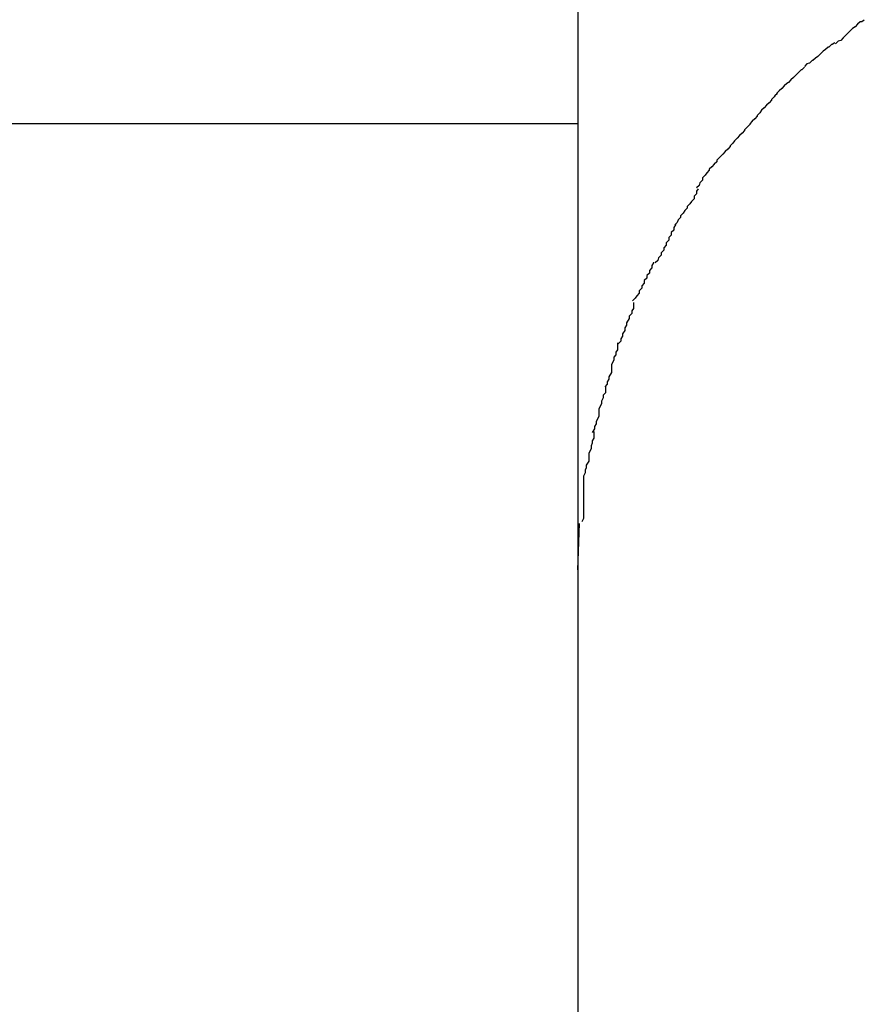
# Model space of a CAD drawing. Extents: x -30.8 to 30.8, y -16.5 to 16.5.
# Drawn here: x -3.5 to -3.4, y -5 to -4.9 of the extents above; entities that cross this region are included whole.
import ezdxf

# ---------------------------------------------------------------- set-up
doc = ezdxf.new("R2010")
doc.units = 0
doc.layers.get('0').update_dxf_attribs({"linetype": 'CONTINUOUS'})

msp = doc.modelspace()

# ---------------------------------------------------------------- linework, layer by layer
at = {"color": 0}
for points in [[(-3.4576, -4.8586), (-3.4576, -4.9675)], [(-3.4236, -4.9023), (-3.4236, -4.9023), (-3.4236, -4.9023), (-3.4239, -4.9025), (-3.4241, -4.9025), (-3.4244, -4.9028), (-3.4244, -4.9028), (-3.4247, -4.9031), (-3.425, -4.9033), (-3.4253, -4.9036), (-3.4253, -4.9036), (-3.4256, -4.9039), (-3.4258, -4.9041), (-3.4261, -4.9044), (-3.4261, -4.9044), (-3.4264, -4.9047), (-3.4267, -4.9048), (-3.427, -4.9051)], [(-3.4236, -4.9023), (-3.4236, -4.9023), (-3.4236, -4.9023), (-3.4239, -4.9025), (-3.4241, -4.9025), (-3.4244, -4.9028), (-3.4244, -4.9028), (-3.4247, -4.9031), (-3.425, -4.9033), (-3.4253, -4.9036), (-3.4253, -4.9036), (-3.4256, -4.9039), (-3.4258, -4.9041), (-3.4261, -4.9044), (-3.4261, -4.9044), (-3.4264, -4.9047), (-3.4267, -4.9048), (-3.427, -4.9051)], [(-3.4271, -4.905), (-3.4271, -4.905), (-3.4271, -4.905), (-3.4274, -4.9052), (-3.4275, -4.9052), (-3.4278, -4.9055), (-3.4279, -4.9055), (-3.4282, -4.9058), (-3.4285, -4.906), (-3.4288, -4.9063), (-3.4288, -4.9063), (-3.4291, -4.9066), (-3.4294, -4.9068), (-3.4297, -4.9071), (-3.4298, -4.9071), (-3.4301, -4.9074), (-3.4304, -4.9075), (-3.4307, -4.9078)], [(-3.4271, -4.905), (-3.4271, -4.905), (-3.4271, -4.905), (-3.4274, -4.9052), (-3.4275, -4.9052), (-3.4278, -4.9055), (-3.4279, -4.9055), (-3.4282, -4.9058), (-3.4285, -4.906), (-3.4288, -4.9063), (-3.4288, -4.9063), (-3.4291, -4.9066), (-3.4294, -4.9068), (-3.4297, -4.9071), (-3.4298, -4.9071), (-3.4301, -4.9074), (-3.4304, -4.9075), (-3.4307, -4.9078)], [(-3.4307, -4.9079), (-3.4307, -4.9079), (-3.4307, -4.9079), (-3.431, -4.9082), (-3.4311, -4.9082), (-3.4314, -4.9085), (-3.4314, -4.9085), (-3.4317, -4.9088), (-3.432, -4.9091), (-3.4323, -4.9094), (-3.4323, -4.9094), (-3.4326, -4.9097), (-3.4328, -4.9098), (-3.4331, -4.9101), (-3.4331, -4.9101), (-3.4334, -4.9104), (-3.4337, -4.9107), (-3.434, -4.911)], [(-3.4307, -4.9079), (-3.4307, -4.9079), (-3.4307, -4.9079), (-3.431, -4.9082), (-3.4311, -4.9082), (-3.4314, -4.9085), (-3.4314, -4.9085), (-3.4317, -4.9088), (-3.432, -4.9091), (-3.4323, -4.9094), (-3.4323, -4.9094), (-3.4326, -4.9097), (-3.4328, -4.9098), (-3.4331, -4.9101), (-3.4331, -4.9101), (-3.4334, -4.9104), (-3.4337, -4.9107), (-3.434, -4.911)], [(-3.4339, -4.911), (-3.4339, -4.911), (-3.4339, -4.911), (-3.4342, -4.9113), (-3.4343, -4.9114), (-3.4346, -4.9117), (-3.4346, -4.9118), (-3.4349, -4.9121), (-3.4352, -4.9124), (-3.4355, -4.9127), (-3.4355, -4.9127), (-3.4358, -4.913), (-3.436, -4.9133), (-3.4363, -4.9136), (-3.4363, -4.9137), (-3.4366, -4.914), (-3.4369, -4.9143), (-3.4372, -4.9146)], [(-3.4339, -4.911), (-3.4339, -4.911), (-3.4339, -4.911), (-3.4342, -4.9113), (-3.4343, -4.9114), (-3.4346, -4.9117), (-3.4346, -4.9118), (-3.4349, -4.9121), (-3.4352, -4.9124), (-3.4355, -4.9127), (-3.4355, -4.9127), (-3.4358, -4.913), (-3.436, -4.9133), (-3.4363, -4.9136), (-3.4363, -4.9137), (-3.4366, -4.914), (-3.4369, -4.9143), (-3.4372, -4.9146)], [(-3.4576, -4.9146), (-4.4378, -4.9146)], [(-3.4371, -4.9146), (-3.4371, -4.9146), (-3.4371, -4.9146), (-3.4374, -4.9149), (-3.4375, -4.915), (-3.4378, -4.9153), (-3.4378, -4.9154), (-3.4381, -4.9157), (-3.4384, -4.916), (-3.4387, -4.9163), (-3.4387, -4.9163), (-3.439, -4.9166), (-3.4392, -4.9169), (-3.4395, -4.9172), (-3.4395, -4.9173), (-3.4398, -4.9176), (-3.4401, -4.9179), (-3.4404, -4.9182)], [(-3.4371, -4.9146), (-3.4371, -4.9146), (-3.4371, -4.9146), (-3.4374, -4.9149), (-3.4375, -4.915), (-3.4378, -4.9153), (-3.4378, -4.9154), (-3.4381, -4.9157), (-3.4384, -4.916), (-3.4387, -4.9163), (-3.4387, -4.9163), (-3.439, -4.9166), (-3.4392, -4.9169), (-3.4395, -4.9172), (-3.4395, -4.9173), (-3.4398, -4.9176), (-3.4401, -4.9179), (-3.4404, -4.9182)], [(-3.4404, -4.9182), (-3.4404, -4.9182), (-3.4404, -4.9182), (-3.4407, -4.9185), (-3.4408, -4.9186), (-3.4411, -4.9189), (-3.4411, -4.9191), (-3.4414, -4.9194), (-3.4417, -4.9197), (-3.442, -4.92), (-3.442, -4.9201), (-3.4423, -4.9204), (-3.4425, -4.9207), (-3.4428, -4.921), (-3.4428, -4.9213), (-3.4431, -4.9216), (-3.4432, -4.9219), (-3.4435, -4.9222)], [(-3.4404, -4.9182), (-3.4404, -4.9182), (-3.4404, -4.9182), (-3.4407, -4.9185), (-3.4408, -4.9186), (-3.4411, -4.9189), (-3.4411, -4.9191), (-3.4414, -4.9194), (-3.4417, -4.9197), (-3.442, -4.92), (-3.442, -4.9201), (-3.4423, -4.9204), (-3.4425, -4.9207), (-3.4428, -4.921), (-3.4428, -4.9213), (-3.4431, -4.9216), (-3.4432, -4.9219), (-3.4435, -4.9222)], [(-3.4433, -4.9223), (-3.4433, -4.9223), (-3.4433, -4.9223), (-3.4435, -4.9226), (-3.4435, -4.9229), (-3.4438, -4.9232), (-3.4438, -4.9235), (-3.4441, -4.9238), (-3.4443, -4.9241), (-3.4446, -4.9244), (-3.4446, -4.9246), (-3.4449, -4.9249), (-3.4451, -4.9252), (-3.4454, -4.9255), (-3.4454, -4.9257), (-3.4457, -4.926), (-3.4458, -4.9263), (-3.4461, -4.9266)], [(-3.4433, -4.9223), (-3.4433, -4.9223), (-3.4433, -4.9223), (-3.4435, -4.9226), (-3.4435, -4.9229), (-3.4438, -4.9232), (-3.4438, -4.9235), (-3.4441, -4.9238), (-3.4443, -4.9241), (-3.4446, -4.9244), (-3.4446, -4.9246), (-3.4449, -4.9249), (-3.4451, -4.9252), (-3.4454, -4.9255), (-3.4454, -4.9257), (-3.4457, -4.926), (-3.4458, -4.9263), (-3.4461, -4.9266)], [(-3.446, -4.9265), (-3.446, -4.9265), (-3.446, -4.9266), (-3.4462, -4.9269), (-3.4462, -4.9272), (-3.4465, -4.9275), (-3.4465, -4.9278), (-3.4468, -4.9281), (-3.4468, -4.9284), (-3.4471, -4.9287), (-3.4471, -4.929), (-3.4474, -4.9293), (-3.4474, -4.9296), (-3.4477, -4.9299), (-3.4477, -4.9302), (-3.448, -4.9305), (-3.4481, -4.9308), (-3.4484, -4.9311)], [(-3.446, -4.9265), (-3.446, -4.9265), (-3.446, -4.9266), (-3.4462, -4.9269), (-3.4462, -4.9272), (-3.4465, -4.9275), (-3.4465, -4.9278), (-3.4468, -4.9281), (-3.4468, -4.9284), (-3.4471, -4.9287), (-3.4471, -4.929), (-3.4474, -4.9293), (-3.4474, -4.9296), (-3.4477, -4.9299), (-3.4477, -4.9302), (-3.448, -4.9305), (-3.4481, -4.9308), (-3.4484, -4.9311)], [(-3.4486, -4.931), (-3.4486, -4.931), (-3.4486, -4.9311), (-3.4488, -4.9314), (-3.4488, -4.9317), (-3.4491, -4.932), (-3.4491, -4.9323), (-3.4494, -4.9326), (-3.4494, -4.9329), (-3.4497, -4.9332), (-3.4497, -4.9335), (-3.45, -4.9338), (-3.45, -4.9341), (-3.4503, -4.9344), (-3.4503, -4.9347), (-3.4506, -4.935), (-3.4508, -4.9353), (-3.4511, -4.9356)], [(-3.4486, -4.931), (-3.4486, -4.931), (-3.4486, -4.9311), (-3.4488, -4.9314), (-3.4488, -4.9317), (-3.4491, -4.932), (-3.4491, -4.9323), (-3.4494, -4.9326), (-3.4494, -4.9329), (-3.4497, -4.9332), (-3.4497, -4.9335), (-3.45, -4.9338), (-3.45, -4.9341), (-3.4503, -4.9344), (-3.4503, -4.9347), (-3.4506, -4.935), (-3.4508, -4.9353), (-3.4511, -4.9356)], [(-3.451, -4.9358), (-3.451, -4.9358), (-3.451, -4.9359), (-3.451, -4.9362), (-3.451, -4.9365), (-3.4512, -4.9368), (-3.4512, -4.9371), (-3.4515, -4.9374), (-3.4515, -4.9377), (-3.4518, -4.9382), (-3.4518, -4.9385), (-3.452, -4.9388), (-3.452, -4.9391), (-3.4523, -4.9395), (-3.4523, -4.9398), (-3.4525, -4.9401), (-3.4525, -4.9404), (-3.4528, -4.9407)], [(-3.451, -4.9358), (-3.451, -4.9358), (-3.451, -4.9359), (-3.451, -4.9362), (-3.451, -4.9365), (-3.4512, -4.9368), (-3.4512, -4.9371), (-3.4515, -4.9374), (-3.4515, -4.9377), (-3.4518, -4.9382), (-3.4518, -4.9385), (-3.452, -4.9388), (-3.452, -4.9391), (-3.4523, -4.9395), (-3.4523, -4.9398), (-3.4525, -4.9401), (-3.4525, -4.9404), (-3.4528, -4.9407)], [(-3.4529, -4.9406), (-3.4529, -4.9406), (-3.4529, -4.9408), (-3.4529, -4.9411), (-3.4529, -4.9414), (-3.4531, -4.9417), (-3.4531, -4.942), (-3.4533, -4.9423), (-3.4533, -4.9426), (-3.4536, -4.9432), (-3.4536, -4.9435), (-3.4536, -4.9438), (-3.4536, -4.9441), (-3.4539, -4.9446), (-3.4539, -4.9449), (-3.4541, -4.9452), (-3.4541, -4.9455), (-3.4544, -4.9458)], [(-3.4529, -4.9406), (-3.4529, -4.9406), (-3.4529, -4.9408), (-3.4529, -4.9411), (-3.4529, -4.9414), (-3.4531, -4.9417), (-3.4531, -4.942), (-3.4533, -4.9423), (-3.4533, -4.9426), (-3.4536, -4.9432), (-3.4536, -4.9435), (-3.4536, -4.9438), (-3.4536, -4.9441), (-3.4539, -4.9446), (-3.4539, -4.9449), (-3.4541, -4.9452), (-3.4541, -4.9455), (-3.4544, -4.9458)], [(-3.4543, -4.9457), (-3.4543, -4.9457), (-3.4543, -4.9459), (-3.4543, -4.9462), (-3.4543, -4.9465), (-3.4546, -4.9468), (-3.4546, -4.9471), (-3.4548, -4.9475), (-3.4548, -4.9478), (-3.4551, -4.9484), (-3.4551, -4.9487), (-3.4551, -4.949), (-3.4551, -4.9493), (-3.4554, -4.9499), (-3.4554, -4.9502), (-3.4556, -4.9505), (-3.4556, -4.9508), (-3.4559, -4.9512)], [(-3.4543, -4.9457), (-3.4543, -4.9457), (-3.4543, -4.9459), (-3.4543, -4.9462), (-3.4543, -4.9465), (-3.4546, -4.9468), (-3.4546, -4.9471), (-3.4548, -4.9475), (-3.4548, -4.9478), (-3.4551, -4.9484), (-3.4551, -4.9487), (-3.4551, -4.949), (-3.4551, -4.9493), (-3.4554, -4.9499), (-3.4554, -4.9502), (-3.4556, -4.9505), (-3.4556, -4.9508), (-3.4559, -4.9512)], [(-3.4557, -4.9511), (-3.4557, -4.9511), (-3.4557, -4.9513), (-3.4557, -4.9516), (-3.4557, -4.9519), (-3.4559, -4.9522), (-3.4559, -4.9525), (-3.456, -4.9528), (-3.456, -4.9531), (-3.4563, -4.9537), (-3.4563, -4.954), (-3.4563, -4.9543), (-3.4563, -4.9546), (-3.4566, -4.9551), (-3.4566, -4.9554), (-3.4567, -4.9557), (-3.4567, -4.956), (-3.4569, -4.9564)], [(-3.4557, -4.9511), (-3.4557, -4.9511), (-3.4557, -4.9513), (-3.4557, -4.9516), (-3.4557, -4.9519), (-3.4559, -4.9522), (-3.4559, -4.9525), (-3.456, -4.9528), (-3.456, -4.9531), (-3.4563, -4.9537), (-3.4563, -4.954), (-3.4563, -4.9543), (-3.4563, -4.9546), (-3.4566, -4.9551), (-3.4566, -4.9554), (-3.4567, -4.9557), (-3.4567, -4.956), (-3.4569, -4.9564)], [(-3.4569, -4.9564), (-3.4569, -4.9564), (-3.4569, -4.9566), (-3.4569, -4.9569), (-3.4569, -4.9572), (-3.4569, -4.9575), (-3.4569, -4.9578), (-3.4569, -4.9581), (-3.4569, -4.9584), (-3.4569, -4.959), (-3.4569, -4.9593), (-3.4569, -4.9596), (-3.4569, -4.9599), (-3.4569, -4.9605), (-3.4569, -4.9608), (-3.4569, -4.9611), (-3.4569, -4.9614), (-3.4571, -4.9618)], [(-3.4569, -4.9564), (-3.4569, -4.9564), (-3.4569, -4.9566), (-3.4569, -4.9569), (-3.4569, -4.9572), (-3.4569, -4.9575), (-3.4569, -4.9578), (-3.4569, -4.9581), (-3.4569, -4.9584), (-3.4569, -4.959), (-3.4569, -4.9593), (-3.4569, -4.9596), (-3.4569, -4.9599), (-3.4569, -4.9605), (-3.4569, -4.9608), (-3.4569, -4.9611), (-3.4569, -4.9614), (-3.4571, -4.9618)], [(-3.4576, -4.9675), (-3.4574, -4.962)], [(-3.4576, -4.9675), (-3.4576, -5.2867)]]:
    msp.add_lwpolyline(points, dxfattribs=at)

doc.saveas('drawing.dxf')
